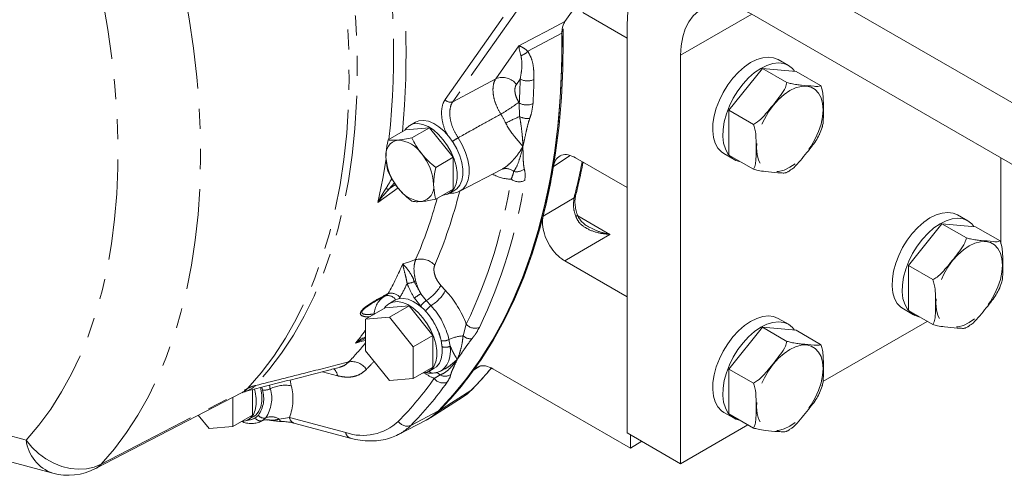
# Model space of a CAD drawing. Units: millimetres. Extents: x 7 to 835, y 2 to 581.
# Drawn here: x 741 to 803, y 413 to 442 of the extents above; entities that cross this region are included whole.
import ezdxf

# ---------------------------------------------------------------- set-up
doc = ezdxf.new("R2010")
doc.units = ezdxf.units.MM
doc.linetypes.add('PHANTOM', pattern=[12.7, 6.35, -1.27, 1.27, -1.27, 1.27, -1.27])

msp = doc.modelspace()

# ---------------------------------------------------------------- linework, layer by layer
at = {"color": 7, "linetype": 'Continuous', "lineweight": 15}
for p, q in [((778.494371, 446.684778), (775.092495, 441.844517)), ((803.717007, 436.478643), (786.879023, 446.199002)), ((776.229945, 442.412762), (779.021298, 440.801345)), ((786.879023, 442.310227), (803.717007, 432.589866)), ((779.021298, 415.89174), (779.021298, 441.66136)), ((782.388893, 439.717289), (782.388893, 413.947668)), ((789.183584, 439.075466), (788.547193, 439.442851)), ((785.438297, 436.247902), (787.559619, 438.886805)), ((789.097575, 437.99896), (787.559619, 438.886805)), ((787.559619, 438.886805), (789.680933, 438.697126)), ((791.218889, 437.809283), (789.680933, 438.697126)), ((786.976253, 435.360057), (785.438297, 436.247902)), ((785.438297, 433.419321), (785.438297, 436.247902)), ((765.65743, 435.498167), (765.303878, 435.294064)), ((765.0418, 435.014403), (763.93857, 434.377521)), ((766.544403, 435.148759), (765.0418, 435.014403)), ((766.544403, 435.148759), (765.441173, 434.511878)), ((768.047003, 433.279537), (766.544403, 435.148759)), ((785.122467, 433.510415), (785.758865, 433.143031)), ((768.047003, 433.279537), (766.943773, 432.642654)), ((768.047003, 431.27596), (768.047003, 433.279537)), ((779.021298, 431.376334), (775.763815, 433.256838)), ((786.976253, 432.531476), (785.438297, 433.419321)), ((802.594473, 433.237892), (802.594473, 427.820411)), ((768.466627, 431.146201), (771.141992, 432.541728)), ((768.047003, 431.27596), (766.943773, 430.639077)), ((767.784925, 430.996299), (768.138481, 431.2004)), ((800.497299, 429.275915), (799.8609, 429.643299)), ((796.752003, 426.448349), (798.873325, 429.087251)), ((800.411282, 428.19941), (798.873325, 429.087251)), ((798.873325, 429.087251), (800.994647, 428.897575)), ((802.532603, 428.00973), (800.994647, 428.897575)), ((775.085641, 426.742539), (779.021298, 424.470529)), ((798.28996, 425.560508), (796.752003, 426.448349)), ((796.752003, 423.61977), (796.752003, 426.448349)), ((763.729015, 424.51679), (763.661464, 424.480114)), ((764.366408, 424.263671), (764.016943, 424.061928)), ((763.754865, 423.782267), (762.517428, 423.067909)), ((765.257468, 423.916623), (763.754865, 423.782267)), ((765.257468, 423.916623), (764.020031, 423.202265)), ((766.760068, 422.047399), (765.257468, 423.916623)), ((796.436181, 423.710864), (797.072572, 423.34348)), ((798.28996, 422.731925), (796.752003, 423.61977)), ((764.020031, 423.202265), (762.517428, 423.067909)), ((762.517428, 423.067909), (762.517428, 421.064332)), ((765.522634, 421.333041), (764.020031, 423.202265)), ((789.183584, 422.74465), (788.547193, 423.112035)), ((791.360726, 419.126995), (797.947643, 422.92954)), ((785.438297, 419.917084), (787.559619, 422.555987)), ((789.097575, 421.668146), (787.559619, 422.555987)), ((787.559619, 422.555987), (789.680933, 422.36631)), ((791.218889, 421.478465), (789.680933, 422.36631)), ((766.760068, 422.047399), (765.522634, 421.333041)), ((766.760068, 420.043822), (766.760068, 422.047399)), ((762.517428, 421.064332), (764.020031, 419.195108)), ((765.522634, 419.329464), (765.522634, 421.333041)), ((716.70713, 420.330476), (742.788726, 413.344003)), ((766.760068, 420.043822), (765.522634, 419.329464)), ((766.497993, 419.764161), (766.851546, 419.968262)), ((767.2457, 419.795856), (767.457274, 419.906218)), ((779.224595, 414.928157), (770.543659, 419.939555)), ((786.976253, 419.029243), (785.438297, 419.917084)), ((785.438297, 417.088505), (785.438297, 419.917084)), ((764.020031, 419.195108), (765.522634, 419.329464)), ((766.288379, 419.702444), (766.415106, 419.672005)), ((767.2457, 419.795856), (767.192164, 419.770036)), ((755.382722, 417.009305), (755.382722, 418.626044)), ((745.480263, 413.638949), (754.726683, 418.435555)), ((754.145285, 416.294947), (754.145285, 418.133952)), ((766.625488, 416.861765), (768.616018, 418.127295)), ((751.965397, 417.003129), (752.642681, 416.160591)), ((755.382722, 417.009305), (754.145285, 416.294947)), ((755.120644, 416.729644), (755.474196, 416.933745)), ((766.451237, 416.763421), (766.525486, 416.806284)), ((785.122467, 417.179599), (785.758865, 416.812215)), ((786.976253, 416.20066), (785.438297, 417.088505)), ((752.642681, 416.160591), (754.145285, 416.294947)), ((756.015678, 416.672651), (755.941731, 416.62994)), ((755.941731, 416.62994), (755.988115, 416.654136)), ((757.999712, 416.513018), (761.549206, 415.562216)), ((764.600457, 415.795054), (766.336059, 416.700382)), ((782.388893, 413.947668), (786.633936, 416.398276)), ((764.600457, 415.795054), (764.575818, 415.782344)), ((782.388893, 413.947668), (779.021298, 415.89174)), ((779.224595, 414.928157), (779.224595, 415.774383)), ((779.224595, 414.928157), (779.932787, 415.365551))]:
    msp.add_line(p, q, dxfattribs=at)
at = {"color": 8, "linetype": 'PHANTOM', "lineweight": 0}
for p, q in [((767.536068, 436.923759), (772.350376, 443.773655)), ((772.835785, 443.635892), (768.021477, 436.785998)), ((782.388893, 439.717289), (786.879753, 442.309806)), ((774.903295, 441.113645), (772.748125, 439.974904)), ((770.735444, 438.242007), (772.190438, 440.312201)), ((772.270331, 438.216774), (772.029874, 437.874645)), ((772.235462, 435.850557), (772.211542, 436.71274)), ((775.413466, 433.390219), (774.371674, 432.710134)), ((776.26395, 432.968117), (776.233127, 432.941202)), ((764.342969, 431.667645), (764.007726, 431.283861)), ((764.572678, 431.352634), (763.29288, 430.438772)), ((764.007726, 431.283861), (764.408076, 431.574043)), ((773.716283, 429.569185), (775.667307, 430.721849)), ((775.908766, 429.588411), (777.931926, 428.420465)), ((767.265455, 425.200526), (767.567193, 424.875874)), ((764.627384, 424.379148), (764.692513, 424.448643)), ((765.997724, 423.885383), (765.597226, 424.397275)), ((766.005063, 424.676579), (766.343468, 424.244057)), ((766.343468, 424.244057), (766.645206, 423.919406)), ((766.069712, 423.807927), (765.997724, 423.885383)), ((763.063753, 423.391491), (763.131028, 423.422132)), ((768.665948, 422.01481), (768.872132, 422.745015)), ((717.731438, 421.69724), (741.107378, 415.43553)), ((767.775556, 421.781328), (767.855538, 421.363521)), ((767.336135, 421.335217), (767.296759, 421.597384)), ((769.724963, 420.095656), (769.326886, 419.840224)), ((757.758108, 419.231582), (757.83302, 418.865494)), ((760.749297, 419.496276), (759.797049, 419.751357)), ((756.013883, 418.605763), (755.978649, 418.777958)), ((756.463954, 418.901674), (756.510013, 418.6766)), ((769.15705, 418.563552), (769.199615, 418.597732)), ((769.15705, 418.563552), (767.172483, 417.302836)), ((755.567779, 416.846689), (755.757817, 417.006217)), ((756.217258, 416.84787), (756.015678, 416.672651)), ((757.058611, 416.767374), (757.719488, 416.861605)), ((757.719488, 416.861605), (761.268982, 415.910803)), ((765.371398, 416.365355), (767.114041, 417.275887)), ((767.113501, 417.275347), (767.187746, 417.318206))]:
    msp.add_line(p, q, dxfattribs=at)
at = {"color": 8, "linetype": 'PHANTOM', "lineweight": 0, "flags": 128}
for points in [[(760.846456, 449.771684), (761.201905, 447.835535), (761.492261, 445.920846), (761.716986, 444.031192), (761.875653, 442.1701), (761.967977, 440.341048), (761.993775, 438.547451), (761.953001, 436.792659), (761.845739, 435.079945), (761.672178, 433.412511), (761.432649, 431.79347), (761.1276, 430.225845), (760.757593, 428.712562), (760.323328, 427.256446), (759.825615, 425.860222), (759.265376, 424.52649), (758.643662, 423.257746), (757.961636, 422.056358), (757.220568, 420.924567), (756.421843, 419.864487), (755.566952, 418.878101)], [(755.087381, 418.704513), (755.93522, 419.686388), (756.727503, 420.741059), (757.462764, 421.866581), (758.139645, 423.060872), (758.756896, 424.321722), (759.313376, 425.646801), (759.808054, 427.033655), (760.240012, 428.479727), (760.608462, 429.982342), (760.912714, 431.53872), (761.152205, 433.145985), (761.326501, 434.801161), (761.435268, 436.501196), (761.478317, 438.24294), (761.45556, 440.023176), (761.367039, 441.838613), (761.21292, 443.685891), (760.993489, 445.561601), (760.709153, 447.46227), (760.360436, 449.384386)], [(751.067483, 443.90272), (751.397816, 442.025855), (751.665895, 440.17026), (751.871244, 438.339278), (752.013491, 436.536206), (752.092378, 434.764288), (752.107763, 433.026724), (752.059621, 431.326631), (751.948038, 429.667078), (751.773213, 428.051055), (751.535462, 426.481467), (751.235214, 424.961142), (750.873008, 423.492823), (750.449499, 422.07915), (749.965446, 420.722671), (749.421721, 419.425827), (748.819308, 418.190952), (748.159287, 417.020276), (747.44285, 415.915903), (746.671283, 414.879821), (745.845979, 413.913898)], [(741.107378, 415.43553), (741.909494, 416.377727), (742.656463, 417.391721), (743.346793, 418.47549), (743.979109, 419.626873), (744.552148, 420.843575), (745.064767, 422.123164), (745.515944, 423.463084), (745.904775, 424.860667), (746.230488, 426.313125), (746.492432, 427.817553), (746.690085, 429.370955), (746.823051, 430.970229), (746.891064, 432.612184), (746.893988, 434.293542), (746.831821, 436.010951), (746.704688, 437.760981), (746.512835, 439.540142), (746.256651, 441.344881), (745.936645, 443.1716)], [(772.190438, 440.312201), (772.896794, 440.685166), (774.265153, 441.407675), (775.092495, 441.844517)], [(768.021477, 436.785998), (769.505044, 437.58201), (770.735444, 438.242007)], [(791.338441, 435.839623), (791.370285, 436.278287), (791.338441, 436.680188), (791.243886, 437.033113), (791.08948, 437.326338), (790.879933, 437.550956), (790.621591, 437.700139), (790.322316, 437.769359), (789.991205, 437.756507), (789.638308, 437.661976), (789.274347, 437.48864), (788.910394, 437.241763), (788.557497, 436.928846), (788.226379, 436.5594), (787.927104, 436.144648), (787.66877, 435.697192), (787.459215, 435.23063), (787.304816, 434.759136), (787.210253, 434.297036), (787.17841, 433.858372), (787.210253, 433.456469), (787.304816, 433.103547), (787.459215, 432.810318), (787.66877, 432.585701), (787.927104, 432.436518), (788.226379, 432.367299), (788.557497, 432.380151), (788.910394, 432.47468), (789.274347, 432.648018), (789.638308, 432.894897), (789.991205, 433.207814), (790.322316, 433.577258), (790.621591, 433.99201), (790.879933, 434.439465), (791.08948, 434.906028), (791.243886, 435.377523), (791.338441, 435.839623)], [(768.354428, 434.510876), (768.61546, 434.062853), (768.822306, 433.593858), (768.967298, 433.121271), (769.045067, 432.662614), (769.052723, 432.234887), (768.989985, 431.853954), (768.859179, 431.533929), (768.665155, 431.286681), (768.466627, 431.146201)], [(763.29288, 430.438772), (763.614373, 431.948829), (763.826327, 433.186214)], [(775.772048, 429.540981), (775.814874, 429.569673), (775.847135, 429.597132), (775.867691, 429.622367), (775.87579, 429.644484), (775.874523, 429.655965)], [(777.931926, 428.420465), (777.280269, 428.036258), (776.013014, 427.28918), (775.085641, 426.742539)], [(802.652155, 426.040072), (802.683992, 426.478736), (802.652155, 426.880635), (802.557593, 427.233562), (802.403194, 427.526787), (802.193639, 427.751403), (801.935298, 427.90059), (801.636023, 427.969806), (801.304912, 427.956954), (800.952015, 427.862424), (800.588054, 427.689087), (800.224101, 427.442212), (799.871204, 427.129295), (799.540093, 426.75985), (799.240818, 426.345095), (798.982476, 425.897643), (798.772921, 425.431076), (798.618523, 424.959585), (798.52396, 424.497485), (798.492124, 424.058821), (798.52396, 423.656918), (798.618523, 423.303995), (798.772921, 423.010767), (798.982476, 422.78615), (799.240818, 422.636967), (799.540093, 422.567748), (799.871204, 422.5806), (800.224101, 422.675129), (800.588054, 422.848467), (800.952015, 423.095346), (801.304912, 423.408259), (801.636023, 423.777707), (801.935298, 424.192458), (802.193639, 424.639914), (802.403194, 425.106477), (802.557593, 425.577972), (802.652155, 426.040072)], [(764.862606, 426.556297), (765.285419, 426.695004), (765.676503, 426.823307)], [(762.517428, 421.731781), (762.304188, 421.670057), (761.891575, 421.550617)], [(767.855538, 421.363521), (767.86557, 421.024602), (767.833976, 420.711521), (767.761407, 420.430794), (767.649376, 420.188271), (767.500223, 419.988997), (767.317047, 419.837132), (767.2457, 419.795856)], [(791.338441, 419.508807), (791.370285, 419.947471), (791.338441, 420.349371), (791.243886, 420.702297), (791.08948, 420.995522), (790.879933, 421.220139), (790.621591, 421.369325), (790.322316, 421.438541), (789.991205, 421.425689), (789.638308, 421.33116), (789.274347, 421.157822), (788.910394, 420.910947), (788.557497, 420.59803), (788.226379, 420.228582), (787.927104, 419.81383), (787.66877, 419.366375), (787.459215, 418.899812), (787.304816, 418.42832), (787.210253, 417.966221), (787.17841, 417.527553), (787.210253, 417.125654), (787.304816, 416.772731), (787.459215, 416.479502), (787.66877, 416.254886), (787.927104, 416.105703), (788.226379, 416.036483), (788.557497, 416.049335), (788.910394, 416.143864), (789.274347, 416.317202), (789.638308, 416.564081), (789.991205, 416.876994), (790.322316, 417.246442), (790.621591, 417.661194), (790.879933, 418.10865), (791.08948, 418.575212), (791.243886, 419.046707), (791.338441, 419.508807)], [(766.345979, 419.695675), (766.385661, 419.678811), (766.413224, 419.672303)], [(745.845979, 413.913898), (748.643496, 415.364031), (755.087381, 418.704513)], [(768.616018, 418.127295), (768.815146, 418.265235), (769.15705, 418.563552)], [(745.845979, 413.913898), (745.404353, 413.731806), (744.923988, 413.625866), (744.416197, 413.598575), (743.892932, 413.650565), (743.366518, 413.780622), (742.849344, 413.985677), (742.353586, 414.260909), (741.890916, 414.599832), (741.472227, 414.994471), (741.107378, 415.43553)]]:
    msp.add_lwpolyline(points, dxfattribs=at)
at = {"color": 7, "linetype": 'Continuous', "lineweight": 15, "flags": 128}
for points in [[(786.879023, 446.199002), (786.154007, 446.57884), (785.435175, 446.878022), (784.728659, 447.093997), (784.040486, 447.224921), (783.376535, 447.269678), (782.742468, 447.227886), (782.143687, 447.0999), (781.585311, 446.886815), (781.0721, 446.590448), (780.608428, 446.213324), (780.198251, 445.758665), (779.845079, 445.230348), (779.551913, 444.63288), (779.321266, 443.97136), (779.155096, 443.251431), (779.054818, 442.479236), (779.021298, 441.66136)], [(786.879023, 442.310227), (786.337798, 442.584865), (785.80447, 442.779887), (785.286804, 442.892453), (784.792361, 442.92092), (784.328339, 442.864871), (783.901518, 442.725124), (783.518118, 442.503719), (783.183721, 442.203881), (782.903214, 441.829985), (782.68068, 441.387482), (782.519375, 440.882826), (782.421639, 440.323375), (782.388893, 439.717289)], [(774.901522, 441.241888), (774.90708, 440.679738), (774.883998, 438.829782), (774.796908, 437.019302), (774.645937, 435.25115), (774.431338, 433.528118), (774.153431, 431.852911), (773.812672, 430.228174), (773.409588, 428.656466), (772.944813, 427.140262), (772.419081, 425.681949), (771.833224, 424.283829), (771.18816, 422.948096), (770.484907, 421.676863), (769.724575, 420.472126), (768.908357, 419.335786), (768.037544, 418.269634), (767.113501, 417.275347)], [(774.903295, 441.113645), (774.894459, 439.228386), (774.819737, 437.383106), (774.679241, 435.580798), (774.47321, 433.824383), (774.201972, 432.11671), (773.865958, 430.460546), (773.465728, 428.858575), (773.001922, 427.313395), (772.475296, 425.827514), (771.8867, 424.403336), (771.237088, 423.043169), (770.527517, 421.749223), (769.759135, 420.523591), (768.933186, 419.368263), (768.051011, 418.285109), (767.114041, 417.275887)], [(774.974195, 441.383515), (774.981332, 440.7226), (774.958243, 438.872643), (774.871153, 437.062163), (774.720182, 435.294012), (774.505583, 433.570977), (774.227676, 431.895774), (773.886917, 430.271037), (773.483833, 428.69933), (773.019058, 427.183125), (772.493327, 425.724812), (771.907469, 424.326688), (771.262409, 422.990959), (770.559156, 421.719722), (769.79882, 420.514986), (768.982602, 419.378649), (768.111789, 418.312494), (767.187746, 417.318206)], [(788.547193, 439.442851), (788.255779, 439.561626), (787.924839, 439.603267), (787.566004, 439.564882), (787.188453, 439.447455), (786.80185, 439.25399), (786.416096, 438.989436), (786.041056, 438.66057), (785.686334, 438.275805), (785.361012, 437.84499), (785.073405, 437.379153), (784.830881, 436.890217), (784.639654, 436.390692), (784.504605, 435.89337), (784.429205, 435.410975), (784.415377, 434.955856), (784.46347, 434.539661), (784.572256, 434.17304), (784.738956, 433.865383), (784.959299, 433.624562), (785.122467, 433.510415)], [(789.576901, 438.70643), (789.437396, 438.877165), (789.186744, 439.073641), (788.89217, 439.194242), (788.561237, 439.235883), (788.202403, 439.197499), (787.824852, 439.080071), (787.438249, 438.886605), (787.052495, 438.622054), (786.677455, 438.293185), (786.322733, 437.90842), (785.997403, 437.477607), (785.709803, 437.011769), (785.46728, 436.522832), (785.276046, 436.02331), (785.141004, 435.525985), (785.065604, 435.043592), (785.051768, 434.588473), (785.099862, 434.172276), (785.208655, 433.805659), (785.375354, 433.497999), (785.595698, 433.257177), (785.864045, 433.089353), (786.164103, 433.000322)], [(764.992235, 434.985789), (765.068417, 435.092611), (765.274604, 435.276348), (765.526687, 435.383061), (765.815554, 435.408888), (766.130762, 435.352901), (766.460919, 435.217122), (766.794094, 435.006456), (767.118247, 434.728518), (767.421657, 434.393358), (767.693361, 434.01308), (767.923539, 433.601439), (768.103873, 433.173303), (768.227839, 432.744153), (768.290964, 432.329498), (768.290964, 431.944322), (768.227839, 431.602549), (768.103873, 431.316532), (767.923539, 431.096606), (767.693361, 430.95072), (767.421657, 430.884149), (767.362119, 430.880584)], [(765.65743, 435.498167), (765.88024, 435.587162), (766.169106, 435.612991), (766.484314, 435.557004), (766.814472, 435.421223), (767.147647, 435.210558), (767.471799, 434.932621), (767.775209, 434.597459), (768.046913, 434.217185), (768.277091, 433.80554), (768.457425, 433.377408), (768.581395, 432.948258), (768.644521, 432.533599), (768.644521, 432.148427), (768.581395, 431.806654), (768.457425, 431.520633), (768.277091, 431.300707), (768.138481, 431.2004)], [(799.8609, 429.643299), (799.569485, 429.762073), (799.238545, 429.803714), (798.87971, 429.765333), (798.50216, 429.647904), (798.115564, 429.454438), (797.729803, 429.189887), (797.354763, 428.861018), (797.000041, 428.476252), (796.674719, 428.04544), (796.387111, 427.5796), (796.144595, 427.090663), (795.953361, 426.591143), (795.818319, 426.093817), (795.742912, 425.611425), (795.729083, 425.156303), (795.777177, 424.74011), (795.88597, 424.373489), (796.05267, 424.065832), (796.273013, 423.825011), (796.436181, 423.710864)], [(800.890607, 428.906877), (800.75111, 429.077614), (800.50045, 429.27409), (800.205884, 429.394692), (799.874944, 429.436334), (799.516109, 429.397948), (799.138559, 429.28052), (798.751955, 429.087054), (798.366202, 428.822503), (797.991162, 428.493634), (797.63644, 428.108871), (797.31111, 427.678056), (797.02351, 427.21222), (796.780986, 426.723279), (796.58976, 426.223759), (796.45471, 425.726436), (796.379311, 425.244041), (796.365482, 424.788922), (796.413576, 424.372725), (796.522362, 424.006108), (796.689061, 423.698448), (796.909404, 423.457626), (797.177752, 423.289802), (797.477809, 423.200771)], [(763.7053, 423.753653), (763.781482, 423.860472), (763.987669, 424.04421), (764.239752, 424.150921), (764.528619, 424.176753), (764.843827, 424.120765), (765.173984, 423.984986), (765.507159, 423.774317), (765.831312, 423.49638), (766.134722, 423.16122), (766.406426, 422.780942), (766.636604, 422.369301), (766.816938, 421.941169), (766.940908, 421.512015), (767.004033, 421.097361), (767.004033, 420.712184), (766.940908, 420.370415), (766.816938, 420.084395), (766.636604, 419.864468), (766.406426, 419.718582), (766.134722, 419.652011), (766.075184, 419.648446)], [(764.370495, 424.266029), (764.593305, 424.355026), (764.882171, 424.380854), (765.197379, 424.324866), (765.527537, 424.189087), (765.860712, 423.978422), (766.184864, 423.700485), (766.488274, 423.365321), (766.759978, 422.985047), (766.990156, 422.573403), (767.17049, 422.14527), (767.29446, 421.71612), (767.357585, 421.301462), (767.357585, 420.916289), (767.29446, 420.574516), (767.17049, 420.288496), (766.990156, 420.06857), (766.851546, 419.968262)], [(788.547193, 423.112035), (788.255779, 423.230808), (787.924839, 423.27245), (787.566004, 423.234068), (787.188453, 423.116639), (786.80185, 422.923174), (786.416096, 422.658619), (786.041056, 422.329754), (785.686334, 421.944987), (785.361012, 421.514176), (785.073405, 421.048336), (784.830881, 420.559399), (784.639654, 420.059875), (784.504605, 419.562552), (784.429205, 419.080157), (784.415377, 418.625038), (784.46347, 418.208845), (784.572256, 417.842224), (784.738956, 417.534567), (784.959299, 417.293742), (785.122467, 417.179599)], [(789.576901, 422.375612), (789.437396, 422.546349), (789.186744, 422.742825), (788.89217, 422.863428), (788.561237, 422.905069), (788.202403, 422.866683), (787.824852, 422.749255), (787.438249, 422.555789), (787.052495, 422.291238), (786.677455, 421.962369), (786.322733, 421.577606), (785.997403, 421.146791), (785.709803, 420.680951), (785.46728, 420.192014), (785.276046, 419.692494), (785.141004, 419.195168), (785.065604, 418.712776), (785.051768, 418.257657), (785.099862, 417.841461), (785.208655, 417.474844), (785.375354, 417.167183), (785.595698, 416.926362), (785.864045, 416.758534), (786.164103, 416.669507)], [(755.520796, 418.649267), (755.563559, 418.477502), (755.626684, 418.062843), (755.626684, 417.677671), (755.563559, 417.335898), (755.439588, 417.049877), (755.259258, 416.829951), (755.02908, 416.684065), (754.757372, 416.617494), (754.697835, 416.613929)], [(755.902351, 418.745257), (755.917111, 418.681603), (755.980236, 418.266945), (755.980236, 417.881772), (755.917111, 417.539999), (755.793141, 417.253979), (755.612811, 417.034052), (755.474196, 416.933745)], [(767.187746, 417.318206), (766.842009, 417.015929), (766.525486, 416.806284)]]:
    msp.add_lwpolyline(points, dxfattribs=at)
at = {"color": 8, "linetype": 'PHANTOM', "lineweight": 0}
for centre, radius, start, end in [((713.279746, 439.864218), 51.006564, 353.8608536, 10.41105213), ((713.485711, 439.762755), 51.584299, 354.58853432, 9.488128), ((772.139748, 440.469468), 0.784038, 282.95640709, 320.89153374), ((771.146546, 437.22636), 1.095693, 36.27535869, 112.03653448), ((722.241102, 439.419122), 50.043674, 356.89990932, 358.62328089), ((772.726223, 439.042673), 0.94337, 241.10154305, 295.90462735), ((722.553137, 439.410064), 50.599832, 356.89980641, 358.62298231), ((767.867314, 437.166861), 0.41088, 216.27492784, 292.03671923), ((765.013028, 446.400348), 12.0181, 300.11899911, 306.63251876), ((766.556214, 433.14812), 6.685001, 32.22371492, 32.66383751), ((772.681806, 437.501942), 0.918688, 239.21040801, 295.61092272), ((766.946435, 433.377385), 4.867352, 24.97291717, 32.67127921), ((774.997317, 428.93274), 7.448761, 111.76375597, 119.24090048), ((772.798622, 436.986582), 1.267952, 243.63107195, 273.12570155), ((770.366174, 431.088159), 3.970152, 120.44543138, 126.47636822), ((739.265934, 440.031488), 37.572988, 345.65412535, 349.24108757), ((771.367285, 431.79466), 0.77444, 50.11277503, 110.15695605), ((772.042841, 433.10958), 0.742564, 256.05711432, 310.70386181), ((739.123886, 436.929749), 32.957014, 334.50698575, 351.22723222), ((739.627283, 436.89293), 33.319561, 334.50700825, 351.22722137), ((771.717328, 434.308594), 2.405422, 240.2747037, 269.47615203), ((772.203669, 432.582006), 0.847987, 233.16884455, 294.62724422), ((763.939566, 431.565329), 0.289603, 240.40392415, 283.61272745), ((739.722226, 438.203451), 29.57929, 336.64690615, 346.08625288), ((739.311907, 438.220256), 28.722507, 336.62202518, 344.7977889), ((775.562647, 430.903349), 0.209514, 299.96942425, 344.65713088), ((765.983676, 425.627408), 1.234718, 43.56364868, 104.40529588), ((742.362994, 436.355139), 24.54078, 331.60947777, 336.46631529), ((765.070581, 426.46875), 1.150786, 273.53725419, 297.31458032), ((743.42685, 435.95776), 24.180326, 331.5774557, 333.90070927), ((764.899531, 426.558548), 2.727971, 301.95872693, 330.14450159), ((765.201214, 426.23395), 2.728044, 301.95911632, 330.14411221), ((762.80526, 420.494661), 6.470783, 20.35107803, 42.61558924), ((764.416839, 423.35086), 1.353696, 120.53789052, 178.28001433), ((763.936159, 424.002487), 0.554451, 30.97967678, 111.93795912), ((764.127623, 423.961554), 0.745893, 40.77031226, 103.60366933), ((767.805292, 421.610483), 3.555526, 120.41892765, 128.39094068), ((766.884974, 423.376096), 1.023028, 121.95931264, 150.14392145), ((767.201391, 423.033999), 1.045604, 122.1357798, 148.81879415), ((763.196915, 420.728545), 4.698116, 12.94914061, 42.77949713), ((763.282531, 420.775687), 4.105875, 14.52073469, 37.43951917), ((745.965954, 434.192963), 20.333577, 321.55615523, 324.4883243), ((769.421371, 423.225398), 0.729678, 221.17400286, 292.68506249), ((767.407678, 422.509265), 0.815615, 262.25437524, 296.81063107), ((768.804702, 419.671158), 2.347756, 93.3881858, 115.99885626), ((769.15017, 422.555489), 0.725813, 228.1530245, 275.89242299), ((747.607201, 433.739424), 19.245132, 315.98337297, 320.78265519), ((767.562041, 421.942707), 0.649305, 251.44586977, 296.87312149), ((759.974579, 419.36627), 0.78555, 9.52603194, 47.1287539), ((761.665714, 419.309259), 1.079717, 33.17972572, 101.68105391), ((748.710205, 433.301713), 19.278975, 315.96173294, 318.03034263), ((754.185623, 433.432893), 21.100733, 315.19601033, 320.33074085), ((749.358694, 431.685997), 21.41836, 315.3190812, 324.75404272), ((768.255966, 422.574316), 3.53951, 235.23052923, 246.60761239), ((766.762007, 419.94045), 0.280202, 214.22997453, 272.48665577), ((767.402733, 419.729099), 0.683711, 216.15506014, 292.02264713), ((766.759609, 419.132267), 0.617104, 43.02459833, 69.74596078), ((767.531619, 420.123882), 0.654594, 240.64753878, 303.21735206), ((754.127667, 419.595165), 1.309317, 297.3078689, 317.13746686), ((754.551358, 419.895021), 1.437205, 284.69024688, 314.9626198), ((754.228371, 418.07133), 1.863779, 325.14649322, 16.66332499), ((756.157464, 419.372973), 0.78053, 259.39984318, 296.85144735), ((754.468659, 418.065596), 2.130834, 325.14660436, 16.66313677), ((757.450137, 416.819603), 2.081411, 79.39987465, 116.85129536), ((754.569755, 418.045216), 3.364782, 339.40470726, 14.1099504), ((749.974777, 431.591453), 21.653868, 315.31905049, 324.75404016), ((755.070971, 417.649351), 0.943973, 270.27178768, 301.75546442), ((755.88627, 417.002978), 0.354771, 206.13803654, 291.3931514), ((756.090653, 417.22623), 0.39898, 213.46576133, 288.50095286), ((756.557044, 415.962146), 0.948663, 58.0817044, 110.98806984), ((757.276335, 416.835905), 0.228255, 197.47202966, 259.18882456), ((758.144814, 416.916591), 0.428865, 187.36633065, 250.22427936), ((762.333161, 419.0324), 3.298006, 251.17533014, 313.13016966), ((765.134842, 416.96289), 0.642656, 211.6670607, 291.59793887), ((763.165889, 418.54056), 3.097707, 297.58774045, 315.39634818), ((761.694272, 415.965766), 0.428827, 187.36397676, 250.23703199), ((743.651688, 415.759295), 2.564827, 187.25194379, 250.33865285), ((744.879858, 414.800074), 1.310991, 297.52240626, 317.47132895)]:
    msp.add_arc(centre, radius, start, end, dxfattribs=at)
at = {"color": 7, "linetype": 'Continuous', "lineweight": 15}
for centre, radius, start, end in [((764.726717, 433.448501), 0.934512, 100.54689538, 189.25180415), ((764.439631, 432.431075), 1.939623, 33.43504511, 86.57036408), ((763.55139, 431.413208), 3.261635, 2.63908809, 39.7720746), ((767.062556, 433.448452), 3.261654, 182.63935182, 219.77207683), ((736.498075, 438.973987), 38.388089, 345.81859662, 350.608953), ((766.174301, 432.430573), 1.939623, 213.43504511, 266.57036408), ((765.887221, 431.413139), 0.934502, 280.54657403, 9.25220494), ((751.843195, 432.501673), 21.586842, 315.24483305, 324.08846129), ((764.95198, 419.497254), 3.121875, 295.50931424, 315.33851725), ((764.888913, 419.469314), 3.124465, 296.94577645, 315.39705822), ((764.888197, 419.471237), 3.12633, 297.58852147, 315.39516985), ((743.759031, 416.96627), 3.749974, 255.00411119, 297.41537089)]:
    msp.add_arc(centre, radius, start, end, dxfattribs=at)
for points, knots in [([(774.903295, 441.113645), (774.910567, 441.285506), (774.92157, 441.545548), (775.049212, 441.768809), (775.092495, 441.844517)], [0, 0, 0, 0, 0.66089965, 1, 1, 1, 1]), ([(786.976253, 435.360057), (787.06827, 435.412025), (787.296017, 435.540648), (787.595725, 435.838112), (788.074118, 436.392953), (788.555418, 436.99868), (788.987604, 437.597984), (789.069201, 437.895504), (789.097575, 437.99896)], [0, 0, 0, 0, 0.091958203, 0.227601256, 0.36506084, 0.732089937, 0.906840325, 1, 1, 1, 1]), ([(789.097575, 437.99896), (789.187061, 437.974374), (789.388796, 437.918947), (789.69852, 437.867465), (790.179851, 437.811208), (790.641625, 437.790448), (791.05875, 437.733336), (791.18682, 437.794074), (791.218889, 437.809283)], [0, 0, 0, 0, 0.1294886256, 0.2919158903, 0.4380502816, 0.8040688687, 0.9509376521, 1, 1, 1, 1]), ([(791.218889, 437.809283), (791.251961, 437.717679), (791.330425, 437.500341), (791.376906, 437.141148), (791.394638, 436.727264), (791.396429, 436.275964), (791.388813, 435.794651), (791.388263, 435.408807), (791.319003, 435.210272), (791.303394, 435.165528)], [0, 0, 0, 0, 0.109097836, 0.258844213, 0.403701646, 0.574685015, 0.764588872, 0.946945226, 1, 1, 1, 1]), ([(786.976253, 432.531476), (787.00965, 432.587781), (787.09951, 432.73928), (787.13366, 433.040701), (787.153098, 433.420149), (787.15201, 433.864534), (787.152504, 434.365243), (787.123942, 434.831778), (787.05269, 435.167414), (786.992976, 435.317911), (786.976253, 435.360057)], [0, 0, 0, 0, 0.067732503, 0.182245358, 0.308875182, 0.466241926, 0.644630466, 0.831283513, 0.952751312, 1, 1, 1, 1]), ([(791.131166, 434.701934), (791.138688, 434.717164), (791.211729, 434.865051), (791.263195, 435.022222), (791.309362, 435.163207)], [0, 0, 0, 0, 0.102981972, 1, 1, 1, 1]), ([(763.93857, 434.377521), (763.885895, 434.111792), (763.815077, 433.75454), (763.806548, 433.391311), (763.804363, 433.298256)], [0, 0, 0, 0, 0.74381343, 1, 1, 1, 1]), ([(764.555664, 434.367225), (764.538105, 434.365738), (764.4177, 434.355543), (764.210917, 434.346595), (764.0234, 434.367889), (763.93857, 434.377521)], [0, 0, 0, 0, 0.085500151, 0.586295858, 1, 1, 1, 1]), ([(765.441173, 434.511878), (765.286405, 434.479793), (764.993266, 434.419021), (764.695989, 434.383834), (764.555664, 434.367225)], [0, 0, 0, 0, 0.527965712, 1, 1, 1, 1]), ([(766.058268, 433.499791), (766.04063, 433.522024), (765.908509, 433.688565), (765.685383, 434.017634), (765.522446, 434.347394), (765.441173, 434.511878)], [0, 0, 0, 0, 0.071683183, 0.536957893, 1, 1, 1, 1]), ([(791.13241, 434.701305), (791.063682, 434.572578), (790.921683, 434.306619), (790.477379, 433.734085), (789.989044, 433.128047), (789.525977, 432.602328), (789.294928, 432.46434), (789.242668, 432.433128)], [0, 0, 0, 0, 0.147045625, 0.30380651, 0.729008753, 0.938705037, 1, 1, 1, 1]), ([(766.943773, 432.642654), (766.784585, 432.772375), (766.464974, 433.032825), (766.194185, 433.343735), (766.058268, 433.499791)], [0, 0, 0, 0, 0.498068249, 1, 1, 1, 1]), ([(763.804363, 433.298256), (763.817538, 433.06128), (763.834947, 432.748173), (763.918302, 432.44714), (763.93857, 432.373945)], [0, 0, 0, 0, 0.756854293, 1, 1, 1, 1]), ([(775.763815, 433.256838), (775.612343, 433.330611), (775.33502, 433.465677), (774.875684, 433.451894), (774.522179, 433.191661), (774.406505, 432.900695), (774.375885, 432.733176), (774.371674, 432.710134)], [0, 0, 0, 0, 0.2755740479, 0.5045341731, 0.7184783861, 0.9612766751, 1, 1, 1, 1]), ([(775.764701, 430.847935), (775.8301, 431.108809), (776.007307, 431.815686), (776.150933, 432.530216), (776.241553, 432.981048)], [0, 0, 0, 0, 0.369050915, 1, 1, 1, 1]), ([(763.93857, 432.373945), (764.023829, 432.19955), (764.198099, 431.843082), (764.434777, 431.524553), (764.555664, 431.361858)], [0, 0, 0, 0, 0.4892317073, 1, 1, 1, 1]), ([(766.809565, 431.563389), (766.81175, 431.656443), (766.820279, 432.019672), (766.891097, 432.376924), (766.943773, 432.642654)], [0, 0, 0, 0, 0.25618657, 1, 1, 1, 1]), ([(789.06176, 432.325307), (789.046268, 432.317471), (788.964787, 432.276258), (788.773268, 432.298163), (788.347057, 432.313656), (787.836238, 432.365842), (787.32033, 432.437721), (787.075661, 432.504389), (786.976253, 432.531476)], [0, 0, 0, 0, 0.024509856, 0.128906733, 0.259684414, 0.639756305, 0.853635299, 1, 1, 1, 1]), ([(789.062378, 432.324156), (789.115589, 432.348329), (789.180033, 432.377604), (789.237291, 432.418713), (789.247272, 432.425879)], [0, 0, 0, 0, 0.825692534, 1, 1, 1, 1]), ([(764.555664, 431.361858), (764.573642, 431.339786), (764.710911, 431.171259), (764.995228, 430.871674), (765.291172, 430.628152), (765.441173, 430.504721)], [0, 0, 0, 0, 0.06917755, 0.528205025, 1, 1, 1, 1]), ([(766.943773, 430.639077), (766.923505, 430.712272), (766.84015, 431.013305), (766.822741, 431.326412), (766.809565, 431.563389)], [0, 0, 0, 0, 0.243145707, 1, 1, 1, 1]), ([(767.764249, 431.019329), (767.770963, 431.017977), (767.877343, 430.996557), (768.094322, 431.022108), (768.323984, 431.064941), (768.431079, 431.133087), (768.447889, 431.143783)], [0, 0, 0, 0, 0.02911631, 0.461332226, 0.915452612, 1, 1, 1, 1]), ([(765.441173, 430.504721), (765.53135, 430.494502), (765.736569, 430.471247), (765.942709, 430.486099), (766.058268, 430.494424)], [0, 0, 0, 0, 0.439419338, 1, 1, 1, 1]), ([(766.058268, 430.494424), (766.076323, 430.496119), (766.224857, 430.51006), (766.521254, 430.553336), (766.796733, 430.609238), (766.943773, 430.639077)], [0, 0, 0, 0, 0.060606269, 0.498588421, 1, 1, 1, 1]), ([(775.875596, 429.655891), (775.841021, 429.766697), (775.77283, 429.985236), (775.725068, 430.309201), (775.716389, 430.598674), (775.751168, 430.770476), (775.766437, 430.845905)], [0, 0, 0, 0, 0.28729342, 0.566619851, 0.809725202, 1, 1, 1, 1]), ([(773.716283, 429.569185), (773.693504, 429.394204), (773.644207, 429.015538), (773.785769, 428.421214), (774.044203, 427.826153), (774.41798, 427.290119), (774.782324, 426.932941), (775.02167, 426.782695), (775.085641, 426.742539)], [0, 0, 0, 0, 0.158665782, 0.343360717, 0.543414654, 0.744356176, 0.931673698, 1, 1, 1, 1]), ([(776.582738, 428.89785), (776.533255, 428.924578), (776.383594, 429.005415), (776.177863, 429.182352), (775.980258, 429.409255), (775.908562, 429.579412), (775.875767, 429.657243)], [0, 0, 0, 0, 0.158856977, 0.480461265, 0.762356711, 1, 1, 1, 1]), ([(798.28996, 425.560508), (798.38198, 425.612475), (798.60973, 425.741092), (798.909431, 426.038563), (799.387825, 426.593402), (799.869136, 427.199124), (800.301311, 427.798435), (800.382908, 428.095954), (800.411282, 428.19941)], [0, 0, 0, 0, 0.091959704, 0.227601065, 0.365060554, 0.732090745, 0.906839873, 1, 1, 1, 1]), ([(800.411282, 428.19941), (800.500767, 428.174822), (800.702502, 428.119392), (801.012228, 428.067916), (801.493557, 428.011653), (801.955334, 427.990893), (802.372457, 427.933789), (802.500532, 427.994521), (802.532603, 428.00973)], [0, 0, 0, 0, 0.129488648, 0.291915245, 0.438049274, 0.804066624, 0.950934941, 1, 1, 1, 1]), ([(802.532603, 428.00973), (802.565672, 427.918127), (802.64413, 427.700788), (802.69061, 427.341596), (802.708357, 426.927714), (802.710133, 426.476413), (802.702514, 425.995102), (802.701986, 425.609252), (802.632713, 425.41072), (802.6171, 425.365977)], [0, 0, 0, 0, 0.109096392, 0.258842885, 0.403700573, 0.574683355, 0.76458736, 0.946944997, 1, 1, 1, 1]), ([(798.28996, 422.731925), (798.323357, 422.78823), (798.413217, 422.939729), (798.447366, 423.24115), (798.466805, 423.620598), (798.465713, 424.064982), (798.466226, 424.565693), (798.43764, 425.032224), (798.366408, 425.367866), (798.306686, 425.518361), (798.28996, 425.560508)], [0, 0, 0, 0, 0.067732429, 0.182245159, 0.308874846, 0.466241418, 0.644629738, 0.83128279, 0.952749236, 1, 1, 1, 1]), ([(802.446125, 424.901754), (802.377396, 424.773026), (802.235398, 424.507065), (801.791081, 423.934541), (801.302763, 423.328485), (800.839684, 422.802783), (800.608639, 422.664789), (800.556382, 422.633577)], [0, 0, 0, 0, 0.1470456886, 0.3038081227, 0.7290089658, 0.938707132, 1, 1, 1, 1]), ([(802.444873, 424.902383), (802.452397, 424.917613), (802.525459, 425.065491), (802.576917, 425.222667), (802.623076, 425.363656)], [0, 0, 0, 0, 0.102987896, 1, 1, 1, 1]), ([(800.375467, 422.525756), (800.359974, 422.51792), (800.278494, 422.476707), (800.086977, 422.498604), (799.660769, 422.514112), (799.149952, 422.566289), (798.634042, 422.638171), (798.38937, 422.704838), (798.28996, 422.731925)], [0, 0, 0, 0, 0.024509854, 0.128906806, 0.259681051, 0.639752911, 0.853631889, 1, 1, 1, 1]), ([(800.376085, 422.524605), (800.429296, 422.548778), (800.49374, 422.578053), (800.550998, 422.619162), (800.560979, 422.626328)], [0, 0, 0, 0, 0.825692534, 1, 1, 1, 1]), ([(786.976253, 419.029243), (787.06827, 419.08121), (787.296017, 419.209832), (787.595725, 419.507296), (788.074118, 420.062137), (788.555418, 420.667865), (788.987604, 421.267169), (789.069201, 421.564689), (789.097575, 421.668146)], [0, 0, 0, 0, 0.0919578981, 0.2276009193, 0.3650604713, 0.7320894833, 0.9068398303, 1, 1, 1, 1]), ([(789.097575, 421.668146), (789.187061, 421.643558), (789.388795, 421.588127), (789.698521, 421.536651), (790.17985, 421.480388), (790.641626, 421.459631), (791.05875, 421.402522), (791.18682, 421.463257), (791.218889, 421.478465)], [0, 0, 0, 0, 0.129489062, 0.291916179, 0.438050676, 0.804069198, 0.950937985, 1, 1, 1, 1]), ([(791.218889, 421.478465), (791.251961, 421.386862), (791.330426, 421.169525), (791.376906, 420.810332), (791.394638, 420.396449), (791.396429, 419.945149), (791.388812, 419.463836), (791.388264, 419.077991), (791.319003, 418.879456), (791.303394, 418.834712)], [0, 0, 0, 0, 0.109097243, 0.258843714, 0.40370124, 0.57468402, 0.764587998, 0.946945856, 1, 1, 1, 1]), ([(754.915622, 418.506969), (756.647962, 418.947328), (758.631779, 419.451613), (760.614412, 419.960527), (760.865738, 420.025039)], [0, 0, 0, 0, 0.873235927, 1, 1, 1, 1]), ([(769.199641, 418.597762), (769.356815, 418.758357), (769.790737, 419.201722), (770.193156, 419.674043), (770.449811, 419.975281)], [0, 0, 0, 0, 0.362218454, 1, 1, 1, 1]), ([(770.543659, 419.939555), (770.39318, 420.01263), (770.117676, 420.146418), (769.636521, 420.140447), (769.430264, 419.94046), (769.326886, 419.840224)], [0, 0, 0, 0, 0.375133876, 0.686810642, 1, 1, 1, 1]), ([(766.414435, 419.679236), (766.500929, 419.666176), (766.620093, 419.648184), (766.73958, 419.659146), (766.772339, 419.662152)], [0, 0, 0, 0, 0.725842682, 1, 1, 1, 1]), ([(766.774198, 419.660516), (766.83914, 419.667911), (766.978265, 419.683754), (767.106296, 419.740807), (767.174562, 419.771228)], [0, 0, 0, 0, 0.466796945, 1, 1, 1, 1]), ([(768.746824, 418.223828), (768.78225, 418.246063), (768.948549, 418.35044), (769.089061, 418.488842), (769.199641, 418.597762)], [0, 0, 0, 0, 0.213020446, 1, 1, 1, 1]), ([(786.976253, 416.20066), (787.00965, 416.256964), (787.099511, 416.408461), (787.13366, 416.709883), (787.153098, 417.089332), (787.15201, 417.533718), (787.152504, 418.034427), (787.123943, 418.500962), (787.052688, 418.836598), (786.992976, 418.987096), (786.976253, 419.029243)], [0, 0, 0, 0, 0.067731308, 0.182244079, 0.308875104, 0.466241734, 0.644630144, 0.831283055, 0.952750136, 1, 1, 1, 1]), ([(791.131166, 418.371119), (791.138688, 418.386347), (791.211734, 418.534232), (791.263198, 418.691404), (791.309362, 418.832392)], [0, 0, 0, 0, 0.102975175, 1, 1, 1, 1]), ([(754.730472, 418.427926), (754.772467, 418.45084), (754.833957, 418.484392), (754.902602, 418.495699), (754.924366, 418.499284)], [0, 0, 0, 0, 0.682963126, 1, 1, 1, 1]), ([(791.13241, 418.370489), (791.063682, 418.241762), (790.921683, 417.975803), (790.477379, 417.403269), (789.989045, 416.797228), (789.525975, 416.271515), (789.294928, 416.133522), (789.242668, 416.102309)], [0, 0, 0, 0, 0.147045527, 0.3038063069, 0.7290082663, 0.9387044102, 1, 1, 1, 1]), ([(755.985314, 416.651253), (756.026148, 416.668197), (756.126476, 416.709828), (756.259562, 416.7264), (756.342754, 416.708399), (756.362849, 416.704051)], [0, 0, 0, 0, 0.342354939, 0.84114071, 1, 1, 1, 1]), ([(756.364921, 416.709431), (756.423162, 416.700261), (756.599751, 416.672458), (756.841196, 416.64031), (757.066299, 416.621018), (757.179733, 416.613452), (757.228682, 416.612116), (757.236221, 416.61191)], [0, 0, 0, 0, 0.201632006, 0.611348179, 0.832548136, 0.974208255, 1, 1, 1, 1]), ([(754.690533, 416.609712), (754.793711, 416.574035), (755.012559, 416.498361), (755.349866, 416.471098), (755.672737, 416.515547), (755.875891, 416.590079), (755.970814, 416.646269), (755.980202, 416.651826)], [0, 0, 0, 0, 0.245120181, 0.519917783, 0.751712777, 0.975443785, 1, 1, 1, 1]), ([(757.233301, 416.610632), (757.262325, 416.609709), (757.40502, 416.605171), (757.632482, 416.582083), (757.858075, 416.55078), (757.967041, 416.519575), (757.993409, 416.512024)], [0, 0, 0, 0, 0.113400989, 0.557524395, 0.892929287, 1, 1, 1, 1]), ([(789.06176, 415.994491), (789.046268, 415.986655), (788.964787, 415.945442), (788.773268, 415.96734), (788.347057, 415.982846), (787.836238, 416.035025), (787.32033, 416.106905), (787.075661, 416.173573), (786.976253, 416.20066)], [0, 0, 0, 0, 0.024509851, 0.128906793, 0.25968455, 0.639756371, 0.853635327, 1, 1, 1, 1]), ([(789.062378, 415.99334), (789.115589, 416.017513), (789.180033, 416.046788), (789.237291, 416.087898), (789.247272, 416.095063)], [0, 0, 0, 0, 0.825692534, 1, 1, 1, 1]), ([(761.549206, 415.562216), (761.658669, 415.534919), (761.965502, 415.458401), (762.473222, 415.386393), (763.060758, 415.374272), (763.62151, 415.443009), (764.129596, 415.574272), (764.431738, 415.718555), (764.5702, 415.784676)], [0, 0, 0, 0, 0.109193632, 0.306078451, 0.49500051, 0.676415097, 0.85171091, 1, 1, 1, 1])]:
    msp.add_open_spline(points, degree=3, knots=knots, dxfattribs=at)
at = {"color": 8, "linetype": 'PHANTOM', "lineweight": 0}
for points, knots in [([(772.190438, 440.312201), (772.190857, 440.31209), (772.242242, 440.298463), (772.359124, 440.250524), (772.547669, 440.139113), (772.675914, 440.034058), (772.748125, 439.974904)], [0, 0, 0, 0, 0.0019797295, 0.2430714684, 0.5737915647, 1, 1, 1, 1]), ([(772.315537, 439.705391), (772.271532, 439.854486), (772.21293, 440.053041), (772.190687, 440.259784), (772.19044, 440.311711), (772.190438, 440.312201)], [0, 0, 0, 0, 0.74912754, 0.997633299, 1, 1, 1, 1]), ([(772.270331, 438.216774), (772.300399, 438.392285), (772.358925, 438.733903), (772.398224, 439.236301), (772.342187, 439.554204), (772.315537, 439.705391)], [0, 0, 0, 0, 0.3565466761, 0.6939893195, 1, 1, 1, 1]), ([(772.748125, 439.974904), (772.842312, 439.801688), (773.033268, 439.450508), (773.130305, 438.832726), (773.135597, 438.412945), (773.138357, 438.194091)], [0, 0, 0, 0, 0.3178131534, 0.6443382451, 1, 1, 1, 1]), ([(771.043682, 436.004872), (770.935497, 436.200833), (770.725126, 436.581889), (770.562299, 437.185463), (770.535822, 437.735699), (770.633745, 438.087864), (770.726448, 438.228373), (770.735444, 438.242007)], [0, 0, 0, 0, 0.28374698, 0.551759455, 0.786109035, 0.979244881, 1, 1, 1, 1]), ([(772.029874, 437.874645), (772.025235, 437.867754), (771.977752, 437.797221), (771.926567, 437.620602), (771.939062, 437.34445), (772.021648, 437.042778), (772.128848, 436.853463), (772.183993, 436.756076)], [0, 0, 0, 0, 0.021062969, 0.215593026, 0.449778376, 0.716958073, 1, 1, 1, 1]), ([(767.717676, 434.626889), (767.662346, 434.725306), (767.483453, 435.043512), (767.331552, 435.619059), (767.286708, 436.27831), (767.400538, 436.717494), (767.519007, 436.897794), (767.536068, 436.923759)], [0, 0, 0, 0, 0.140603505, 0.454601119, 0.731112878, 0.961277532, 1, 1, 1, 1]), ([(768.021477, 436.785998), (768.00694, 436.764045), (767.90625, 436.611988), (767.809246, 436.241951), (767.843426, 435.684591), (768.019133, 435.08021), (768.240712, 434.703968), (768.354428, 434.510876)], [0, 0, 0, 0, 0.032705985, 0.226545366, 0.458756221, 0.722226818, 1, 1, 1, 1]), ([(773.078916, 436.673515), (773.047402, 436.438957), (773.003811, 436.114515), (772.897275, 435.805991), (772.867759, 435.720516)], [0, 0, 0, 0, 0.722954725, 1, 1, 1, 1]), ([(771.043682, 436.004872), (770.63719, 435.779236), (769.740595, 435.281556), (768.844343, 434.783258), (768.354428, 434.510876)], [0, 0, 0, 0, 0.453373658, 1, 1, 1, 1]), ([(772.438691, 433.962476), (772.438062, 433.963263), (772.369385, 434.049159), (772.214622, 434.23127), (771.988375, 434.498385), (771.760617, 434.783382), (771.542644, 435.084177), (771.421723, 435.313079), (771.358726, 435.432332)], [0, 0, 0, 0, 0.00165369, 0.180412217, 0.391998401, 0.575847064, 0.779024663, 1, 1, 1, 1]), ([(772.438691, 433.962476), (772.438682, 433.963977), (772.438587, 433.978644), (772.43786, 434.047378), (772.431831, 434.275815), (772.398233, 434.737311), (772.330417, 435.298493), (772.261988, 435.696336), (772.235462, 435.850557)], [0, 0, 0, 0, 0.002369346, 0.023147354, 0.108480643, 0.362960753, 0.75305554, 1, 1, 1, 1]), ([(772.867759, 435.720516), (772.818267, 435.561383), (772.721321, 435.249668), (772.612893, 434.726234), (772.518966, 434.317807), (772.459122, 434.052072), (772.444074, 433.986043), (772.440127, 433.968763), (772.43905, 433.964048), (772.438691, 433.962476)], [0, 0, 0, 0, 0.275986166, 0.540610992, 0.885103694, 0.970627252, 0.991985584, 0.997327859, 1, 1, 1, 1]), ([(771.138614, 432.548046), (771.191103, 432.575428), (771.343452, 432.654905), (771.572661, 432.848671), (771.863872, 433.134851), (772.161701, 433.506647), (772.350133, 433.80292), (772.437806, 433.960881), (772.438691, 433.962476)], [0, 0, 0, 0, 0.091162898, 0.264600428, 0.459497475, 0.721299951, 0.997186553, 1, 1, 1, 1]), ([(771.863916, 432.388894), (771.917467, 432.47272), (772.08758, 432.739007), (772.240396, 433.20316), (772.364531, 433.629979), (772.418768, 433.868398), (772.43491, 433.944298), (772.438339, 433.960782), (772.438691, 433.962476)], [0, 0, 0, 0, 0.176801166, 0.561635225, 0.861777472, 0.970011103, 0.996918359, 1, 1, 1, 1]), ([(772.438691, 433.962476), (772.438736, 433.96112), (772.440183, 433.917261), (772.447621, 433.670936), (772.462686, 433.308403), (772.467447, 432.877811), (772.507765, 432.654), (772.527104, 432.546649)], [0, 0, 0, 0, 0.002865779, 0.092690785, 0.520489117, 0.770004028, 1, 1, 1, 1]), ([(771.695336, 431.903273), (771.74738, 432.021738), (771.816699, 432.179524), (771.854497, 432.347127), (771.863916, 432.388894)], [0, 0, 0, 0, 0.750794542, 1, 1, 1, 1]), ([(772.527104, 432.546649), (772.541263, 432.488395), (772.599686, 432.248035), (772.575421, 431.999473), (772.557036, 431.811154)], [0, 0, 0, 0, 0.242363821, 1, 1, 1, 1]), ([(763.796536, 431.313511), (763.897665, 431.472552), (764.027378, 431.676548), (764.144106, 431.888142), (764.169828, 431.93477)], [0, 0, 0, 0, 0.779633558, 1, 1, 1, 1]), ([(763.29288, 430.438772), (763.29353, 430.440052), (763.445709, 430.740131), (763.621498, 431.027434), (763.796536, 431.313511)], [0, 0, 0, 0, 0.004266659, 1, 1, 1, 1]), ([(764.007726, 431.283861), (763.759449, 431.011936), (763.510139, 430.73888), (763.293777, 430.44001), (763.29288, 430.438772)], [0, 0, 0, 0, 0.995857112, 1, 1, 1, 1]), ([(775.772048, 429.540981), (775.712084, 429.740464), (775.595823, 430.127232), (775.643986, 430.527856), (775.667307, 430.721849)], [0, 0, 0, 0, 0.515771812, 1, 1, 1, 1]), ([(777.931926, 428.420465), (777.930434, 428.420525), (777.713147, 428.429163), (777.21061, 428.488608), (776.543746, 428.714696), (776.001727, 429.088045), (775.841408, 429.404199), (775.772048, 429.540981)], [0, 0, 0, 0, 0.001751097, 0.254918074, 0.589493753, 0.822397906, 1, 1, 1, 1]), ([(776.583505, 428.899441), (776.818493, 428.779884), (777.245683, 428.562539), (777.717098, 428.457431), (777.930354, 428.420736), (777.931926, 428.420465)], [0, 0, 0, 0, 0.548247083, 0.996669784, 1, 1, 1, 1]), ([(766.005063, 424.676579), (765.98604, 424.712286), (765.859545, 424.949733), (765.681058, 425.401784), (765.562499, 426.014164), (765.566828, 426.498353), (765.65066, 426.746736), (765.676503, 426.823307)], [0, 0, 0, 0, 0.054423176, 0.361896774, 0.648410182, 0.891613822, 1, 1, 1, 1]), ([(764.862606, 426.556297), (764.863058, 426.555842), (764.962866, 426.455506), (765.170597, 426.217033), (765.426246, 425.847732), (765.546907, 425.566761), (765.598649, 425.446276)], [0, 0, 0, 0, 0.001434687, 0.316766406, 0.707017903, 1, 1, 1, 1]), ([(765.141582, 425.320156), (765.118286, 425.435792), (765.062855, 425.710946), (764.955841, 426.118862), (764.886262, 426.415684), (764.86273, 426.555559), (764.862606, 426.556297)], [0, 0, 0, 0, 0.279155807, 0.664248881, 0.998229442, 1, 1, 1, 1]), ([(766.878364, 426.478326), (766.865034, 426.439995), (766.822156, 426.316691), (766.826083, 426.074584), (766.902491, 425.772774), (767.047301, 425.466524), (767.192974, 425.288904), (767.265455, 425.200526)], [0, 0, 0, 0, 0.086956723, 0.279719914, 0.507450518, 0.75492343, 1, 1, 1, 1]), ([(765.598649, 425.446276), (765.620812, 425.388885), (765.725591, 425.117571), (765.881854, 424.870996), (766.005063, 424.676579)], [0, 0, 0, 0, 0.211528918, 1, 1, 1, 1]), ([(765.597226, 424.397275), (765.458524, 424.631082), (765.282468, 424.927857), (765.166242, 425.251489), (765.141582, 425.320156)], [0, 0, 0, 0, 0.787825491, 1, 1, 1, 1]), ([(762.758007, 423.206791), (762.737768, 423.20643), (762.608369, 423.204122), (762.423697, 423.229227), (762.20741, 423.309223), (762.173865, 423.457211), (762.23675, 423.574425), (762.367289, 423.724712), (762.656265, 423.955826), (763.138399, 424.258312), (763.604745, 424.51056), (763.892679, 424.656384), (763.952186, 424.686521)], [0, 0, 0, 0, 0.02111933, 0.135028219, 0.201348616, 0.237178227, 0.278180444, 0.33496484, 0.446021403, 0.662452464, 0.930239376, 1, 1, 1, 1]), ([(763.661464, 424.480114), (763.479557, 424.383902), (763.127108, 424.197489), (762.705256, 423.938835), (762.438355, 423.733692), (762.32179, 423.609087), (762.285415, 423.537141), (762.279308, 423.478662), (762.333006, 423.386749), (762.633534, 423.353226), (762.878917, 423.375051), (763.063753, 423.391491)], [0, 0, 0, 0, 0.241617077, 0.468138514, 0.580615443, 0.635286111, 0.66813821, 0.672017726, 0.704055339, 0.777079073, 1, 1, 1, 1]), ([(763.952186, 424.686521), (763.89253, 424.6305), (763.823546, 424.565718), (763.740275, 424.522618), (763.729015, 424.51679)], [0, 0, 0, 0, 0.864772349, 1, 1, 1, 1]), ([(769.702782, 422.552168), (769.599804, 422.374244), (769.45521, 422.124418), (769.276202, 421.898525), (769.224682, 421.833511)], [0, 0, 0, 0, 0.712193215, 1, 1, 1, 1]), ([(761.891575, 421.550617), (761.892634, 421.551465), (762.063866, 421.688571), (762.261796, 421.846838), (762.492364, 421.929165), (762.517428, 421.938114)], [0, 0, 0, 0, 0.005516824, 0.891895084, 1, 1, 1, 1]), ([(762.517428, 421.854507), (762.303062, 421.766242), (762.087406, 421.677445), (761.89274, 421.551371), (761.891575, 421.550617)], [0, 0, 0, 0, 0.994017842, 1, 1, 1, 1]), ([(768.296895, 420.528021), (768.297384, 420.529062), (768.302163, 420.539233), (768.324375, 420.587103), (768.394372, 420.749553), (768.511669, 421.09711), (768.616434, 421.546839), (768.651696, 421.880112), (768.665948, 422.01481)], [0, 0, 0, 0, 0.002243936, 0.021907014, 0.102882854, 0.346957902, 0.736060055, 1, 1, 1, 1]), ([(769.224682, 421.833511), (769.133083, 421.713297), (768.956223, 421.481186), (768.692004, 421.088157), (768.480666, 420.787686), (768.343357, 420.593335), (768.309122, 420.5452), (768.300157, 420.532604), (768.297711, 420.529167), (768.296895, 420.528021)], [0, 0, 0, 0, 0.282997401, 0.546413777, 0.886735028, 0.971043707, 0.99209841, 0.997365056, 1, 1, 1, 1]), ([(768.296895, 420.528021), (768.296639, 420.528473), (768.265917, 420.58277), (768.187829, 420.710625), (768.026356, 420.9811), (767.923095, 421.212277), (767.855538, 421.363521)], [0, 0, 0, 0, 0.001647457, 0.197891546, 0.475228975, 1, 1, 1, 1]), ([(767.210749, 419.553325), (767.297027, 419.585184), (767.562084, 419.683059), (767.869996, 419.99749), (768.123771, 420.288322), (768.24921, 420.459824), (768.28775, 420.514838), (768.296042, 420.526791), (768.296895, 420.528021)], [0, 0, 0, 0, 0.184785486, 0.567685011, 0.864073388, 0.970566142, 0.996972386, 1, 1, 1, 1]), ([(767.455978, 419.909168), (767.463921, 419.912104), (767.62728, 419.972482), (767.90781, 420.189918), (768.171091, 420.403627), (768.295639, 420.526779), (768.296895, 420.528021)], [0, 0, 0, 0, 0.024237532, 0.49848496, 0.994941268, 1, 1, 1, 1]), ([(768.296895, 420.528021), (768.29648, 420.527086), (768.283077, 420.496866), (768.207639, 420.328185), (768.098409, 420.080654), (767.959828, 419.800062), (767.912083, 419.646556), (767.890216, 419.57625)], [0, 0, 0, 0, 0.002962433, 0.095740321, 0.535110084, 0.78707955, 1, 1, 1, 1]), ([(755.566952, 418.878101), (756.676872, 419.158731), (758.637066, 419.654343), (760.596965, 420.151126), (761.447111, 420.366615)], [0, 0, 0, 0, 0.5662294642, 1, 1, 1, 1]), ([(762.569392, 419.900153), (762.454392, 419.798811), (762.22067, 419.592848), (761.768467, 419.431172), (761.264721, 419.387467), (760.927747, 419.458604), (760.749297, 419.496276)], [0, 0, 0, 0, 0.233367441, 0.474286694, 0.721598262, 1, 1, 1, 1]), ([(760.864121, 420.030475), (760.966583, 420.06126), (761.186736, 420.127405), (761.356407, 420.283284), (761.447111, 420.366615)], [0, 0, 0, 0, 0.46541404, 1, 1, 1, 1]), ([(766.850689, 419.325728), (766.943571, 419.382809), (767.064559, 419.457162), (767.183191, 419.535197), (767.210749, 419.553325)], [0, 0, 0, 0, 0.767699041, 1, 1, 1, 1]), ([(767.890216, 419.57625), (767.881131, 419.539052), (767.8386, 419.364909), (767.738122, 419.213971), (767.659107, 419.095274)], [0, 0, 0, 0, 0.213609906, 1, 1, 1, 1]), ([(755.087381, 418.704513), (755.174761, 418.745806), (755.329279, 418.818826), (755.494962, 418.860147), (755.566952, 418.878101)], [0, 0, 0, 0, 0.565498203, 1, 1, 1, 1]), ([(756.365628, 416.723151), (756.469336, 416.703995), (756.702976, 416.660839), (756.931515, 416.729301), (757.058611, 416.767374)], [0, 0, 0, 0, 0.4438800016, 1, 1, 1, 1])]:
    msp.add_open_spline(points, degree=3, knots=knots, dxfattribs=at)

doc.saveas('drawing.dxf')
